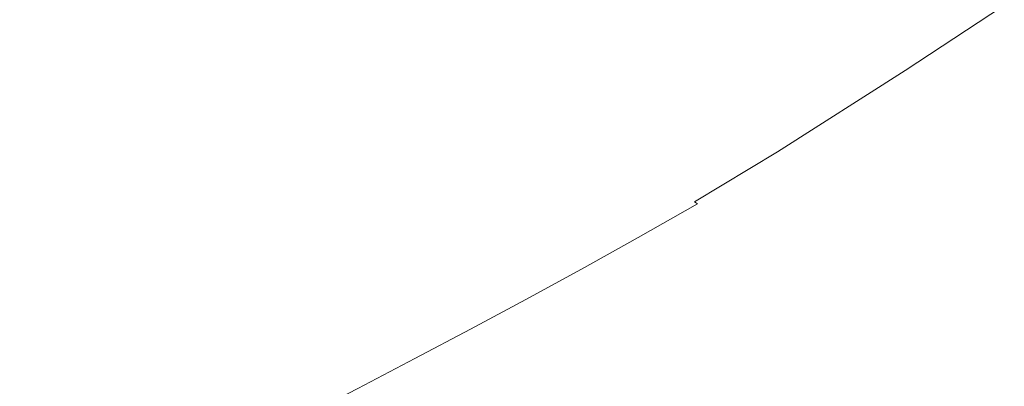
# Model space of a CAD drawing. Extents: x -2 to 1293, y -850 to 0.
# Drawn here: x 789 to 943, y -642 to -585 of the extents above; entities that cross this region are included whole.
import ezdxf

# ---------------------------------------------------------------- set-up
doc = ezdxf.new("R2010")
doc.units = 0
doc.header["$LTSCALE"] = 500
doc.header["$MEASUREMENT"] = 0
doc.layers.add('RIMA_CERAMIKA', color=7, linetype='Continuous')

msp = doc.modelspace()

# ---------------------------------------------------------------- linework, layer by layer
at = {"layer": 'RIMA_CERAMIKA', "lineweight": 0}
for points, invisible_edges in [([(906.56, -578.36, 329.49), (921.8, -588.7, 397.14), (942.83, -574.89, 397.14), (926.43, -565.36, 329.49)], 15), ([(906.56, -578.36, 329.49), (889.81, -567.01, 255.39), (872.49, -577.89, 255.39), (888.07, -590.05, 329.49)], 15), ([(926.97, -592.22, 420.13), (948.4, -578.13, 420.13), (942.83, -574.89, 397.14), (921.8, -588.7, 397.14)], 15), ([(791.15, -580.71, 110.28), (795.25, -585.45, 134.22), (802.14, -581.85, 134.22), (797.88, -577.2, 110.28)], 15), ([(837.64, -585.68, 213.07), (844.99, -581.62, 213.07), (839.59, -576.86, 186.58), (832.41, -580.82, 186.58)], 15), ([(852.65, -577.3, 213.07), (844.99, -581.62, 213.07), (853.33, -589.11, 255.39), (861.3, -584.61, 255.39)], 15), ([(813.57, -583.25, 159.97), (808.82, -578.33, 134.22), (802.14, -581.85, 134.22), (806.72, -586.86, 159.97)], 15), ([(876.1, -597.26, 329.49), (888.07, -590.05, 329.49), (872.49, -577.89, 255.39), (861.3, -584.61, 255.39)], 15), ([(906.56, -578.36, 329.49), (888.07, -590.05, 329.49), (902.21, -601.13, 397.14), (921.8, -588.7, 397.14)], 15), ([(926.97, -592.22, 420.13), (927.11, -592.31, 420.78), (948.56, -578.22, 420.78), (948.4, -578.13, 420.13)], 15), ([(927.25, -592.41, 421.43), (948.71, -578.31, 421.43), (948.56, -578.22, 420.78), (927.11, -592.31, 420.78)], 15), ([(927.25, -592.41, 421.43), (927.45, -592.54, 422.08), (948.92, -578.43, 422.08), (948.71, -578.31, 421.43)], 15), ([(927.76, -592.74, 422.7), (949.25, -578.62, 422.7), (948.92, -578.43, 422.08), (927.45, -592.54, 422.08)], 15), ([(927.76, -592.74, 422.7), (928.25, -593.03, 423.29), (949.75, -578.9, 423.29), (949.25, -578.62, 422.7)], 7), ([(928.98, -593.46, 423.84), (950.49, -579.3, 423.84), (949.75, -578.9, 423.29), (928.25, -593.03, 423.29)], 15), ([(813.57, -583.25, 159.97), (818.47, -588.33, 186.58), (825.42, -584.62, 186.58), (820.34, -579.63, 159.97)], 15), ([(928.98, -593.46, 423.84), (930, -594.05, 424.34), (951.52, -579.86, 424.34), (950.49, -579.3, 423.84)], 15), ([(931.38, -594.83, 424.78), (952.9, -580.6, 424.78), (951.52, -579.86, 424.34), (930, -594.05, 424.34)], 15), ([(791.15, -580.71, 110.28), (784.1, -584.37, 110.28), (788.04, -589.19, 134.22), (795.25, -585.45, 134.22)], 15), ([(799.67, -590.55, 159.97), (806.72, -586.86, 159.97), (802.14, -581.85, 134.22), (795.25, -585.45, 134.22)], 15), ([(837.64, -585.68, 213.07), (832.41, -580.82, 186.58), (825.42, -584.62, 186.58), (830.47, -589.59, 213.07)], 15), ([(837.64, -585.68, 213.07), (845.68, -593.35, 255.39), (853.33, -589.11, 255.39), (844.99, -581.62, 213.07)], 15), ([(931.38, -594.83, 424.78), (933.16, -595.85, 425.15), (954.7, -581.57, 425.15), (952.9, -580.6, 424.78)], 15), ([(935.42, -597.12, 425.43), (956.96, -582.78, 425.43), (954.7, -581.57, 425.15), (933.16, -595.85, 425.15)], 15), ([(813.57, -583.25, 159.97), (806.72, -586.86, 159.97), (811.45, -592.04, 186.58), (818.47, -588.33, 186.58)], 15), ([(935.42, -597.12, 425.43), (938.1, -598.61, 425.65), (959.66, -584.19, 425.65), (956.96, -582.78, 425.43)], 15), ([(823.35, -593.4, 213.07), (830.47, -589.59, 213.07), (825.42, -584.62, 186.58), (818.47, -588.33, 186.58)], 15), ([(876.1, -597.26, 329.49), (861.3, -584.61, 255.39), (853.33, -589.11, 255.39), (867.57, -602.08, 329.49)], 15), ([(941.16, -600.25, 425.8), (962.74, -585.73, 425.8), (959.66, -584.19, 425.65), (938.1, -598.61, 425.65)], 15), ([(799.67, -590.55, 159.97), (795.25, -585.45, 134.22), (788.04, -589.19, 134.22), (792.29, -594.37, 159.97)], 15), ([(837.64, -585.68, 213.07), (830.47, -589.59, 213.07), (838.23, -597.41, 255.39), (845.68, -593.35, 255.39)], 15), ([(941.16, -600.25, 425.8), (944.56, -602, 425.9), (966.16, -587.36, 425.9), (962.74, -585.73, 425.8)], 15), ([(799.67, -590.55, 159.97), (804.23, -595.81, 186.58), (811.45, -592.04, 186.58), (806.72, -586.86, 159.97)], 15), ([(784.45, -598.42, 159.97), (792.29, -594.37, 159.97), (788.04, -589.19, 134.22), (780.39, -593.15, 134.22)], 15), ([(823.35, -593.4, 213.07), (818.47, -588.33, 186.58), (811.45, -592.04, 186.58), (816.16, -597.19, 213.07)], 15), ([(823.35, -593.4, 213.07), (830.82, -601.38, 255.39), (838.23, -597.41, 255.39), (830.47, -589.59, 213.07)], 15), ([(859.39, -606.62, 329.49), (867.57, -602.08, 329.49), (853.33, -589.11, 255.39), (845.68, -593.35, 255.39)], 15), ([(926.97, -592.22, 420.13), (921.8, -588.7, 397.14), (902.21, -601.13, 397.14), (907.01, -604.89, 420.13)], 15), ([(799.67, -590.55, 159.97), (792.29, -594.37, 159.97), (796.67, -599.73, 186.58), (804.23, -595.81, 186.58)], 15), ([(876.1, -597.26, 329.49), (889.54, -608.78, 397.14), (902.21, -601.13, 397.14), (888.07, -590.05, 329.49)], 15), ([(808.76, -601.05, 213.07), (816.16, -597.19, 213.07), (811.45, -592.04, 186.58), (804.23, -595.81, 186.58)], 15), ([(926.97, -592.22, 420.13), (907.01, -604.89, 420.13), (907.14, -604.99, 420.78), (927.11, -592.31, 420.78)], 15), ([(927.25, -592.41, 421.43), (927.11, -592.31, 420.78), (907.14, -604.99, 420.78), (907.27, -605.1, 421.43)], 15), ([(927.25, -592.41, 421.43), (907.27, -605.1, 421.43), (907.45, -605.23, 422.08), (927.45, -592.54, 422.08)], 15), ([(927.76, -592.74, 422.7), (927.45, -592.54, 422.08), (907.45, -605.23, 422.08), (907.76, -605.44, 422.7)], 15), ([(927.76, -592.74, 422.7), (907.76, -605.44, 422.7), (908.23, -605.75, 423.29), (928.25, -593.03, 423.29)], 14), ([(784.45, -598.42, 159.97), (788.65, -603.86, 186.58), (796.67, -599.73, 186.58), (792.29, -594.37, 159.97)], 15), ([(823.35, -593.4, 213.07), (816.16, -597.19, 213.07), (823.35, -605.33, 255.39), (830.82, -601.38, 255.39)], 15), ([(859.39, -606.62, 329.49), (845.68, -593.35, 255.39), (838.23, -597.41, 255.39), (851.41, -610.98, 329.49)], 15), ([(928.98, -593.46, 423.84), (928.25, -593.03, 423.29), (908.23, -605.75, 423.29), (908.95, -606.2, 423.84)], 15), ([(928.98, -593.46, 423.84), (908.95, -606.2, 423.84), (909.95, -606.82, 424.34), (930, -594.05, 424.34)], 15), ([(931.38, -594.83, 424.78), (930, -594.05, 424.34), (909.95, -606.82, 424.34), (911.31, -607.65, 424.78)], 15), ([(808.76, -601.05, 213.07), (804.23, -595.81, 186.58), (796.67, -599.73, 186.58), (801.03, -605.06, 213.07)], 15), ([(931.38, -594.83, 424.78), (911.31, -607.65, 424.78), (913.07, -608.72, 425.15), (933.16, -595.85, 425.15)], 15), ([(935.42, -597.12, 425.43), (933.16, -595.85, 425.15), (913.07, -608.72, 425.15), (915.31, -610.07, 425.43)], 15), ([(808.76, -601.05, 213.07), (815.66, -609.34, 255.39), (823.35, -605.33, 255.39), (816.16, -597.19, 213.07)], 15), ([(843.49, -615.22, 329.49), (851.41, -610.98, 329.49), (838.23, -597.41, 255.39), (830.82, -601.38, 255.39)], 15), ([(876.1, -597.26, 329.49), (867.57, -602.08, 329.49), (880.5, -613.9, 397.14), (889.54, -608.78, 397.14)], 15), ([(935.42, -597.12, 425.43), (915.31, -610.07, 425.43), (917.96, -611.64, 425.65), (938.1, -598.61, 425.65)], 15), ([(941.16, -600.25, 425.8), (938.1, -598.61, 425.65), (917.96, -611.64, 425.65), (920.97, -613.39, 425.8)], 15), ([(792.83, -609.28, 213.07), (801.03, -605.06, 213.07), (796.67, -599.73, 186.58), (788.65, -603.86, 186.58)], 15), ([(941.16, -600.25, 425.8), (920.97, -613.39, 425.8), (924.3, -615.26, 425.9), (944.56, -602, 425.9)], 15), ([(808.76, -601.05, 213.07), (801.03, -605.06, 213.07), (807.62, -613.49, 255.39), (815.66, -609.34, 255.39)], 15), ([(843.49, -615.22, 329.49), (830.82, -601.38, 255.39), (823.35, -605.33, 255.39), (835.5, -619.44, 329.49)], 15), ([(859.39, -606.62, 329.49), (871.82, -618.72, 397.14), (880.5, -613.9, 397.14), (867.57, -602.08, 329.49)], 15), ([(894.1, -612.69, 420.13), (907.01, -604.89, 420.13), (902.21, -601.13, 397.14), (889.54, -608.78, 397.14)], 15), ([(948.23, -603.8, 425.96), (944.56, -602, 425.9), (924.3, -615.26, 425.9), (927.89, -617.22, 425.96)], 15), ([(792.83, -609.28, 213.07), (788.65, -603.86, 186.58), (780.05, -608.28, 186.58), (784.04, -613.79, 213.07)], 15), ([(792.83, -609.28, 213.07), (799.11, -617.87, 255.39), (807.62, -613.49, 255.39), (801.03, -605.06, 213.07)], 15), ([(894.1, -612.69, 420.13), (894.22, -612.8, 420.78), (907.14, -604.99, 420.78), (907.01, -604.89, 420.13)], 15), ([(894.34, -612.91, 421.43), (907.27, -605.1, 421.43), (907.14, -604.99, 420.78), (894.22, -612.8, 420.78)], 15), ([(894.34, -612.91, 421.43), (894.51, -613.05, 422.08), (907.45, -605.23, 422.08), (907.27, -605.1, 421.43)], 15), ([(948.23, -603.8, 425.96), (927.89, -617.22, 425.96), (931.69, -619.2, 426), (952.14, -605.6, 426)], 15), ([(827.28, -623.73, 329.49), (835.5, -619.44, 329.49), (823.35, -605.33, 255.39), (815.66, -609.34, 255.39)], 15), ([(859.39, -606.62, 329.49), (851.41, -610.98, 329.49), (863.36, -623.33, 397.14), (871.82, -618.72, 397.14)], 15), ([(894.8, -613.27, 422.7), (907.76, -605.44, 422.7), (907.45, -605.23, 422.08), (894.51, -613.05, 422.08)], 15), ([(894.8, -613.27, 422.7), (895.27, -613.59, 423.29), (908.23, -605.75, 423.29), (907.76, -605.44, 422.7)], 6), ([(895.96, -614.06, 423.84), (908.95, -606.2, 423.84), (908.23, -605.75, 423.29), (895.27, -613.59, 423.29)], 15), ([(895.96, -614.06, 423.84), (896.94, -614.71, 424.34), (909.95, -606.82, 424.34), (908.95, -606.2, 423.84)], 15), ([(956.25, -607.34, 426.01), (952.14, -605.6, 426), (931.69, -619.2, 426), (935.64, -621.16, 426.01)], 15), ([(898.26, -615.57, 424.78), (911.31, -607.65, 424.78), (909.95, -606.82, 424.34), (896.94, -614.71, 424.34)], 15), ([(898.26, -615.57, 424.78), (899.99, -616.69, 425.15), (913.07, -608.72, 425.15), (911.31, -607.65, 424.78)], 15), ([(956.25, -607.34, 426.01), (935.64, -621.16, 426.01), (939.7, -623.04, 426.01), (960.5, -608.98, 426.01)], 15), ([(792.83, -609.28, 213.07), (784.04, -613.79, 213.07), (789.99, -622.55, 255.39), (799.11, -617.87, 255.39)], 15), ([(827.28, -623.73, 329.49), (815.66, -609.34, 255.39), (807.62, -613.49, 255.39), (818.7, -628.16, 329.49)], 15), ([(894.1, -612.69, 420.13), (889.54, -608.78, 397.14), (880.5, -613.9, 397.14), (884.88, -617.91, 420.13)], 15), ([(902.18, -618.1, 425.43), (915.31, -610.07, 425.43), (913.07, -608.72, 425.15), (899.99, -616.69, 425.15)], 15), ([(964.85, -610.46, 426.01), (960.5, -608.98, 426.01), (939.7, -623.04, 426.01), (943.81, -624.81, 426.01)], 15), ([(843.49, -615.22, 329.49), (854.97, -627.83, 397.14), (863.36, -623.33, 397.14), (851.41, -610.98, 329.49)], 15), ([(902.18, -618.1, 425.43), (904.77, -619.75, 425.65), (917.96, -611.64, 425.65), (915.31, -610.07, 425.43)], 15), ([(894.1, -612.69, 420.13), (884.88, -617.91, 420.13), (885, -618.02, 420.78), (894.22, -612.8, 420.78)], 15), ([(894.34, -612.91, 421.43), (894.22, -612.8, 420.78), (885, -618.02, 420.78), (885.11, -618.13, 421.43)], 15), ([(894.34, -612.91, 421.43), (885.11, -618.13, 421.43), (885.28, -618.28, 422.08), (894.51, -613.05, 422.08)], 15), ([(907.71, -621.6, 425.8), (920.97, -613.39, 425.8), (917.96, -611.64, 425.65), (904.77, -619.75, 425.65)], 15), ([(774.52, -618.68, 213.07), (780.12, -627.61, 255.39), (789.99, -622.55, 255.39), (784.04, -613.79, 213.07)], 15), ([(809.62, -632.82, 329.49), (818.7, -628.16, 329.49), (807.62, -613.49, 255.39), (799.11, -617.87, 255.39)], 15), ([(876.04, -622.82, 420.13), (884.88, -617.91, 420.13), (880.5, -613.9, 397.14), (871.82, -618.72, 397.14)], 15), ([(894.8, -613.27, 422.7), (894.51, -613.05, 422.08), (885.28, -618.28, 422.08), (885.56, -618.5, 422.7)], 15), ([(894.8, -613.27, 422.7), (885.56, -618.5, 422.7), (886.01, -618.84, 423.29), (895.27, -613.59, 423.29)], 15), ([(895.96, -614.06, 423.84), (895.27, -613.59, 423.29), (886.01, -618.84, 423.29), (886.67, -619.33, 423.84)], 13), ([(895.96, -614.06, 423.84), (886.67, -619.33, 423.84), (887.62, -620.01, 424.34), (896.94, -614.71, 424.34)], 15), ([(907.71, -621.6, 425.8), (910.94, -623.59, 425.9), (924.3, -615.26, 425.9), (920.97, -613.39, 425.8)], 15), ([(843.49, -615.22, 329.49), (835.5, -619.44, 329.49), (846.5, -632.3, 397.14), (854.97, -627.83, 397.14)], 15), ([(898.26, -615.57, 424.78), (896.94, -614.71, 424.34), (887.62, -620.01, 424.34), (888.9, -620.92, 424.78)], 15), ([(898.26, -615.57, 424.78), (888.9, -620.92, 424.78), (890.56, -622.09, 425.15), (899.99, -616.69, 425.15)], 15), ([(914.42, -625.67, 425.96), (927.89, -617.22, 425.96), (924.3, -615.26, 425.9), (910.94, -623.59, 425.9)], 15), ([(902.18, -618.1, 425.43), (899.99, -616.69, 425.15), (890.56, -622.09, 425.15), (892.67, -623.57, 425.43)], 15), ([(914.42, -625.67, 425.96), (918.08, -627.81, 426), (931.69, -619.2, 426), (927.89, -617.22, 425.96)], 15), ([(809.62, -632.82, 329.49), (799.11, -617.87, 255.39), (789.99, -622.55, 255.39), (799.89, -637.8, 329.49)], 15), ([(876.04, -622.82, 420.13), (871.82, -618.72, 397.14), (863.36, -623.33, 397.14), (867.42, -627.53, 420.13)], 15), ([(876.04, -622.82, 420.13), (876.15, -622.94, 420.78), (885, -618.02, 420.78), (884.88, -617.91, 420.13)], 15), ([(876.26, -623.05, 421.43), (885.11, -618.13, 421.43), (885, -618.02, 420.78), (876.15, -622.94, 420.78)], 15), ([(876.26, -623.05, 421.43), (876.42, -623.2, 422.08), (885.28, -618.28, 422.08), (885.11, -618.13, 421.43)], 15), ([(876.68, -623.43, 422.7), (885.56, -618.5, 422.7), (885.28, -618.28, 422.08), (876.42, -623.2, 422.08)], 15), ([(876.68, -623.43, 422.7), (877.11, -623.79, 423.29), (886.01, -618.84, 423.29), (885.56, -618.5, 422.7)], 13), ([(877.74, -624.3, 423.84), (886.67, -619.33, 423.84), (886.01, -618.84, 423.29), (877.11, -623.79, 423.29)], 15), ([(902.18, -618.1, 425.43), (892.67, -623.57, 425.43), (895.16, -625.3, 425.65), (904.77, -619.75, 425.65)], 15), ([(827.28, -623.73, 329.49), (837.79, -636.84, 397.14), (846.5, -632.3, 397.14), (835.5, -619.44, 329.49)], 15), ([(877.74, -624.3, 423.84), (878.64, -625.02, 424.34), (887.62, -620.01, 424.34), (886.67, -619.33, 423.84)], 15), ([(879.85, -625.98, 424.78), (888.9, -620.92, 424.78), (887.62, -620.01, 424.34), (878.64, -625.02, 424.34)], 15), ([(907.71, -621.6, 425.8), (904.77, -619.75, 425.65), (895.16, -625.3, 425.65), (897.99, -627.25, 425.8)], 15), ([(921.87, -629.95, 426.01), (935.64, -621.16, 426.01), (931.69, -619.2, 426), (918.08, -627.81, 426)], 15), ([(879.85, -625.98, 424.78), (881.42, -627.23, 425.15), (890.56, -622.09, 425.15), (888.9, -620.92, 424.78)], 15), ([(883.42, -628.79, 425.43), (892.67, -623.57, 425.43), (890.56, -622.09, 425.15), (881.42, -627.23, 425.15)], 15), ([(907.71, -621.6, 425.8), (897.99, -627.25, 425.8), (901.1, -629.35, 425.9), (910.94, -623.59, 425.9)], 15), ([(921.87, -629.95, 426.01), (925.74, -632.03, 426.01), (939.7, -623.04, 426.01), (935.64, -621.16, 426.01)], 15), ([(789.38, -643.19, 329.49), (799.89, -637.8, 329.49), (789.99, -622.55, 255.39), (780.12, -627.61, 255.39)], 15), ([(858.86, -632.11, 420.13), (867.42, -627.53, 420.13), (863.36, -623.33, 397.14), (854.97, -627.83, 397.14)], 15), ([(876.04, -622.82, 420.13), (867.42, -627.53, 420.13), (867.52, -627.64, 420.78), (876.15, -622.94, 420.78)], 15), ([(876.26, -623.05, 421.43), (876.15, -622.94, 420.78), (867.52, -627.64, 420.78), (867.62, -627.76, 421.43)], 15), ([(876.26, -623.05, 421.43), (867.62, -627.76, 421.43), (867.78, -627.91, 422.08), (876.42, -623.2, 422.08)], 15), ([(876.68, -623.43, 422.7), (876.42, -623.2, 422.08), (867.78, -627.91, 422.08), (868.03, -628.16, 422.7)], 15), ([(876.68, -623.43, 422.7), (868.03, -628.16, 422.7), (868.42, -628.53, 423.29), (877.11, -623.79, 423.29)], 11), ([(883.42, -628.79, 425.43), (885.78, -630.63, 425.65), (895.16, -625.3, 425.65), (892.67, -623.57, 425.43)], 15), ([(914.42, -625.67, 425.96), (910.94, -623.59, 425.9), (901.1, -629.35, 425.9), (904.42, -631.57, 425.96)], 15), ([(929.63, -634.03, 426.01), (943.81, -624.81, 426.01), (939.7, -623.04, 426.01), (925.74, -632.03, 426.01)], 15), ([(827.28, -623.73, 329.49), (818.7, -628.16, 329.49), (828.71, -641.52, 397.14), (837.79, -636.84, 397.14)], 15), ([(877.74, -624.3, 423.84), (877.11, -623.79, 423.29), (868.42, -628.53, 423.29), (869.01, -629.08, 423.84)], 15), ([(877.74, -624.3, 423.84), (869.01, -629.08, 423.84), (869.84, -629.84, 424.34), (878.64, -625.02, 424.34)], 15), ([(879.85, -625.98, 424.78), (878.64, -625.02, 424.34), (869.84, -629.84, 424.34), (870.97, -630.86, 424.78)], 15), ([(929.63, -634.03, 426.01), (933.48, -635.92, 426.01), (947.91, -626.45, 426.01), (943.81, -624.81, 426.01)], 15), ([(879.85, -625.98, 424.78), (870.97, -630.86, 424.78), (872.43, -632.18, 425.15), (881.42, -627.23, 425.15)], 15), ([(888.45, -632.7, 425.8), (897.99, -627.25, 425.8), (895.16, -625.3, 425.65), (885.78, -630.63, 425.65)], 15), ([(914.42, -625.67, 425.96), (904.42, -631.57, 425.96), (907.92, -633.86, 426), (918.08, -627.81, 426)], 15), ([(937.25, -637.69, 426.01), (951.94, -627.96, 426.01), (947.91, -626.45, 426.01), (933.48, -635.92, 426.01)], 15), ([(789.38, -643.19, 329.49), (780.12, -627.61, 255.39), (769.62, -632.95, 255.39), (778.19, -648.87, 329.49)], 15), ([(809.62, -632.82, 329.49), (819.1, -646.45, 397.14), (828.71, -641.52, 397.14), (818.7, -628.16, 329.49)], 15), ([(858.86, -632.11, 420.13), (854.97, -627.83, 397.14), (846.5, -632.3, 397.14), (850.23, -636.67, 420.13)], 15), ([(858.86, -632.11, 420.13), (858.96, -632.23, 420.78), (867.52, -627.64, 420.78), (867.42, -627.53, 420.13)], 15), ([(859.06, -632.35, 421.43), (867.62, -627.76, 421.43), (867.52, -627.64, 420.78), (858.96, -632.23, 420.78)], 15), ([(859.06, -632.35, 421.43), (859.2, -632.51, 422.08), (867.78, -627.91, 422.08), (867.62, -627.76, 421.43)], 15), ([(859.43, -632.77, 422.7), (868.03, -628.16, 422.7), (867.78, -627.91, 422.08), (859.2, -632.51, 422.08)], 15), ([(859.43, -632.77, 422.7), (859.79, -633.16, 423.29), (868.42, -628.53, 423.29), (868.03, -628.16, 422.7)], 13), ([(883.42, -628.79, 425.43), (881.42, -627.23, 425.15), (872.43, -632.18, 425.15), (874.29, -633.85, 425.43)], 15), ([(888.45, -632.7, 425.8), (891.38, -634.94, 425.9), (901.1, -629.35, 425.9), (897.99, -627.25, 425.8)], 15), ([(921.87, -629.95, 426.01), (918.08, -627.81, 426), (907.92, -633.86, 426), (911.52, -636.16, 426.01)], 15), ([(937.25, -637.69, 426.01), (940.86, -639.33, 426.01), (955.82, -629.34, 426.01), (951.94, -627.96, 426.01)], 15), ([(860.33, -633.74, 423.84), (869.01, -629.08, 423.84), (868.42, -628.53, 423.29), (859.79, -633.16, 423.29)], 15), ([(860.33, -633.74, 423.84), (861.09, -634.55, 424.34), (869.84, -629.84, 424.34), (869.01, -629.08, 423.84)], 15), ([(862.12, -635.64, 424.78), (870.97, -630.86, 424.78), (869.84, -629.84, 424.34), (861.09, -634.55, 424.34)], 15), ([(883.42, -628.79, 425.43), (874.29, -633.85, 425.43), (876.48, -635.81, 425.65), (885.78, -630.63, 425.65)], 15), ([(894.51, -637.32, 425.96), (904.42, -631.57, 425.96), (901.1, -629.35, 425.9), (891.38, -634.94, 425.9)], 15), ([(944.28, -640.83, 426.01), (959.49, -630.59, 426.01), (955.82, -629.34, 426.01), (940.86, -639.33, 426.01)], 15), ([(862.12, -635.64, 424.78), (863.45, -637.05, 425.15), (872.43, -632.18, 425.15), (870.97, -630.86, 424.78)], 15), ([(888.45, -632.7, 425.8), (885.78, -630.63, 425.65), (876.48, -635.81, 425.65), (878.96, -638.02, 425.8)], 15), ([(921.87, -629.95, 426.01), (911.52, -636.16, 426.01), (915.18, -638.44, 426.01), (925.74, -632.03, 426.01)], 15), ([(809.62, -632.82, 329.49), (799.89, -637.8, 329.49), (808.81, -651.72, 397.14), (819.1, -646.45, 397.14)], 15), ([(841.35, -641.29, 420.13), (850.23, -636.67, 420.13), (846.5, -632.3, 397.14), (837.79, -636.84, 397.14)], 15), ([(858.86, -632.11, 420.13), (850.23, -636.67, 420.13), (850.32, -636.79, 420.78), (858.96, -632.23, 420.78)], 15), ([(859.06, -632.35, 421.43), (858.96, -632.23, 420.78), (850.32, -636.79, 420.78), (850.41, -636.91, 421.43)], 15), ([(859.06, -632.35, 421.43), (850.41, -636.91, 421.43), (850.54, -637.08, 422.08), (859.2, -632.51, 422.08)], 15), ([(859.43, -632.77, 422.7), (859.2, -632.51, 422.08), (850.54, -637.08, 422.08), (850.75, -637.35, 422.7)], 15), ([(859.43, -632.77, 422.7), (850.75, -637.35, 422.7), (851.08, -637.76, 423.29), (859.79, -633.16, 423.29)], 11), ([(865.13, -638.83, 425.43), (874.29, -633.85, 425.43), (872.43, -632.18, 425.15), (863.45, -637.05, 425.15)], 15), ([(888.45, -632.7, 425.8), (878.96, -638.02, 425.8), (881.67, -640.42, 425.9), (891.38, -634.94, 425.9)], 15), ([(894.51, -637.32, 425.96), (897.79, -639.77, 426), (907.92, -633.86, 426), (904.42, -631.57, 425.96)], 15), ([(929.63, -634.03, 426.01), (925.74, -632.03, 426.01), (915.18, -638.44, 426.01), (918.84, -640.64, 426.01)], 15), ([(860.33, -633.74, 423.84), (859.79, -633.16, 423.29), (851.08, -637.76, 423.29), (851.56, -638.38, 423.84)], 15), ([(860.33, -633.74, 423.84), (851.56, -638.38, 423.84), (852.24, -639.24, 424.34), (861.09, -634.55, 424.34)], 15), ([(865.13, -638.83, 425.43), (867.12, -640.92, 425.65), (876.48, -635.81, 425.65), (874.29, -633.85, 425.43)], 15), ([(901.16, -642.26, 426.01), (911.52, -636.16, 426.01), (907.92, -633.86, 426), (897.79, -639.77, 426)], 15), ([(929.63, -634.03, 426.01), (918.84, -640.64, 426.01), (922.44, -642.74, 426.01), (933.48, -635.92, 426.01)], 15), ([(862.12, -635.64, 424.78), (861.09, -634.55, 424.34), (852.24, -639.24, 424.34), (853.14, -640.4, 424.78)], 15), ([(862.12, -635.64, 424.78), (853.14, -640.4, 424.78), (854.32, -641.9, 425.15), (863.45, -637.05, 425.15)], 15), ([(869.37, -643.28, 425.8), (878.96, -638.02, 425.8), (876.48, -635.81, 425.65), (867.12, -640.92, 425.65)], 15), ([(894.51, -637.32, 425.96), (891.38, -634.94, 425.9), (881.67, -640.42, 425.9), (884.56, -642.97, 425.96)], 15), ([(937.25, -637.69, 426.01), (933.48, -635.92, 426.01), (922.44, -642.74, 426.01), (925.95, -644.73, 426.01)], 15), ([(841.35, -641.29, 420.13), (837.79, -636.84, 397.14), (828.71, -641.52, 397.14), (832.1, -646.06, 420.13)], 15), ([(841.35, -641.29, 420.13), (841.44, -641.41, 420.78), (850.32, -636.79, 420.78), (850.23, -636.67, 420.13)], 15), ([(841.53, -641.53, 421.43), (850.41, -636.91, 421.43), (850.32, -636.79, 420.78), (841.44, -641.41, 420.78)], 15), ([(841.53, -641.53, 421.43), (841.65, -641.71, 422.08), (850.54, -637.08, 422.08), (850.41, -636.91, 421.43)], 15), ([(841.84, -641.99, 422.7), (850.75, -637.35, 422.7), (850.54, -637.08, 422.08), (841.65, -641.71, 422.08)], 15), ([(841.84, -641.99, 422.7), (842.12, -642.43, 423.29), (851.08, -637.76, 423.29), (850.75, -637.35, 422.7)], 13), ([(865.13, -638.83, 425.43), (863.45, -637.05, 425.15), (854.32, -641.9, 425.15), (855.81, -643.8, 425.43)], 15), ([(894.51, -637.32, 425.96), (884.56, -642.97, 425.96), (887.59, -645.61, 426), (897.79, -639.77, 426)], 15), ([(901.16, -642.26, 426.01), (904.57, -644.74, 426.01), (915.18, -638.44, 426.01), (911.52, -636.16, 426.01)], 15), ([(789.38, -643.19, 329.49), (797.7, -657.4, 397.14), (808.81, -651.72, 397.14), (799.89, -637.8, 329.49)], 15), ([(842.54, -643.08, 423.84), (851.56, -638.38, 423.84), (851.08, -637.76, 423.29), (842.12, -642.43, 423.29)], 15), ([(842.54, -643.08, 423.84), (843.12, -644, 424.34), (852.24, -639.24, 424.34), (851.56, -638.38, 423.84)], 15), ([(865.13, -638.83, 425.43), (855.81, -643.8, 425.43), (857.57, -646.04, 425.65), (867.12, -640.92, 425.65)], 15), ([(869.37, -643.28, 425.8), (871.83, -645.86, 425.9), (881.67, -640.42, 425.9), (878.96, -638.02, 425.8)], 15), ([(907.97, -647.15, 426.01), (918.84, -640.64, 426.01), (915.18, -638.44, 426.01), (904.57, -644.74, 426.01)], 15), ([(937.25, -637.69, 426.01), (925.95, -644.73, 426.01), (929.32, -646.6, 426.01), (940.86, -639.33, 426.01)], 15), ([(843.9, -645.23, 424.78), (853.14, -640.4, 424.78), (852.24, -639.24, 424.34), (843.12, -644, 424.34)], 15), ([(843.9, -645.23, 424.78), (844.91, -646.83, 425.15), (854.32, -641.9, 425.15), (853.14, -640.4, 424.78)], 15), ([(874.44, -648.59, 425.96), (884.56, -642.97, 425.96), (881.67, -640.42, 425.9), (871.83, -645.86, 425.9)], 15), ([(901.16, -642.26, 426.01), (897.79, -639.77, 426), (887.59, -645.61, 426), (890.69, -648.3, 426.01)], 15), ([(907.97, -647.15, 426.01), (911.31, -649.48, 426.01), (922.44, -642.74, 426.01), (918.84, -640.64, 426.01)], 15), ([(944.28, -640.83, 426.01), (940.86, -639.33, 426.01), (929.32, -646.6, 426.01), (932.48, -648.32, 426.01)], 15), ([(822.31, -651.08, 420.13), (832.1, -646.06, 420.13), (828.71, -641.52, 397.14), (819.1, -646.45, 397.14)], 15), ([(841.35, -641.29, 420.13), (832.1, -646.06, 420.13), (832.18, -646.19, 420.78), (841.44, -641.41, 420.78)], 15), ([(841.53, -641.53, 421.43), (841.44, -641.41, 420.78), (832.18, -646.19, 420.78), (832.26, -646.32, 421.43)], 15), ([(841.53, -641.53, 421.43), (832.26, -646.32, 421.43), (832.37, -646.5, 422.08), (841.65, -641.71, 422.08)], 15), ([(841.84, -641.99, 422.7), (841.65, -641.71, 422.08), (832.37, -646.5, 422.08), (832.53, -646.79, 422.7)], 15), ([(841.84, -641.99, 422.7), (832.53, -646.79, 422.7), (832.78, -647.26, 423.29), (842.12, -642.43, 423.29)], 11), ([(846.18, -648.86, 425.43), (855.81, -643.8, 425.43), (854.32, -641.9, 425.15), (844.91, -646.83, 425.15)], 15), ([(869.37, -643.28, 425.8), (867.12, -640.92, 425.65), (857.57, -646.04, 425.65), (859.56, -648.57, 425.8)], 15), ([(944.28, -640.83, 426.01), (932.48, -648.32, 426.01), (935.39, -649.87, 426.01), (947.43, -642.18, 426.01)], 15)]:
    msp.add_3dface(points, dxfattribs=dict(at, invisible_edges=invisible_edges))

doc.saveas('drawing.dxf')
